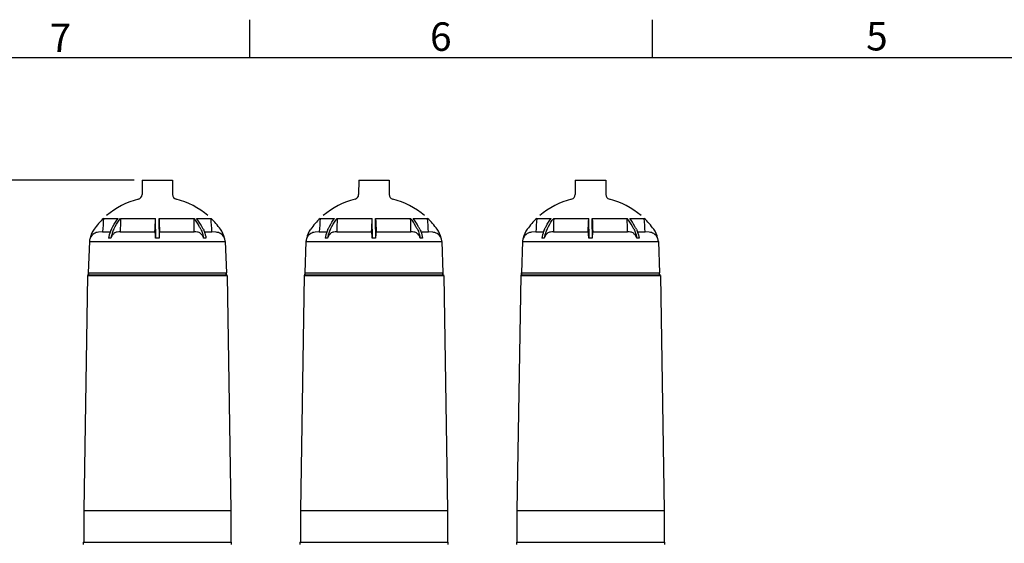
# Model space of a CAD drawing. Units: millimetres. Extents: x 21728 to 25796, y 2886 to 5521.
# Drawn here: x 22447 to 23697, y 4856 to 5521 of the extents above; entities that cross this region are included whole.
import ezdxf

# ---------------------------------------------------------------- set-up
doc = ezdxf.new("R2010")
doc.units = ezdxf.units.MM
doc.layers.add('COTAS', color=7, linetype='Continuous')
doc.layers.add('SLD-0', color=7, linetype='Continuous')
doc.styles.add('ARIAL', font='arial.ttf')
doc.styles.add('SLDTEXTSTYLE7', font='arial.ttf', dxfattribs={"width": 0.525})
doc.dimstyles.new('Diseño_PlanosFabricacion', dxfattribs={"dimtxt": 20, "dimasz": 25, "dimexe": 10, "dimexo": 10, "dimgap": 10, "dimtad": 0, "dimtih": 1, "dimtoh": 1, "dimdec": 0, "dimzin": 1, "dimdsep": 46, "dimtxsty": 'ARIAL', "dimcen": 15, "dimadec": 0, "dimazin": 0, "dimtp": 0.05, "dimtm": 0.05, "dimtfac": 1, "dimtdec": 0, "dimtofl": 0, "dimtmove": 0, "dimatfit": 3, "dimfxl": 10, "dimtolj": 1, "dimarcsym": 0})

# ---------------------------------------------------------------- blocks, each defined once
blk = doc.blocks.new('*D6')
at = {"layer": 'COTAS', "color": 0, "lineweight": -2, "transparency": 16777216}
for p, q in [((22592.7, 5316.9), (22367.8, 5316.9)), ((22377.8, 5291.9), (22377.8, 4791.3)), ((22377.8, 4236.9), (22377.8, 4717.5)), ((22617, 4211.9), (22367.8, 4211.9))]:
    blk.add_line(p, q, dxfattribs=at)
at = {"layer": 'COTAS', "color": 0, "transparency": 16777216}
for points in [[(22373.6, 5291.9), (22381.9, 5291.9), (22377.8, 5316.9)], [(22373.6, 4236.9), (22381.9, 4236.9), (22377.8, 4211.9)]]:
    blk.add_solid(points, dxfattribs=at)
at = {"layer": 'Defpoints', "color": 0, "transparency": 16777216}
for p in [(22377.8, 5316.9), (22602.7, 5316.9), (22627, 4211.9)]:
    blk.add_point(p, dxfattribs=at)
at = {"layer": 'COTAS', "color": 0, "transparency": 16777216, "insert": (22377.8, 4754.4), "char_height": 20, "attachment_point": 5, "style": 'ARIAL'}
blk.add_mtext('\\A1; [43.5"]\\P1105 mm\\P', dxfattribs=at)

msp = doc.modelspace()

# ---------------------------------------------------------------- linework, layer by layer
for p, q in [((22602.7, 5316.9), (22602.6, 5298.8)), ((22602.7, 5316.9), (22641.3, 5316.9)), ((22641.3, 5316.9), (22641.4, 5298.8)), ((22877.7, 5316.9), (22877.6, 5298.8)), ((22877.7, 5316.9), (22916.3, 5316.9)), ((22916.3, 5316.9), (22916.4, 5298.8)), ((23152.7, 5316.9), (23152.6, 5298.8)), ((23152.7, 5316.9), (23191.3, 5316.9)), ((23191.3, 5316.9), (23191.4, 5298.8)), ((22553.8, 5268.6), (22572.2, 5268.6)), ((22575.3, 5268.6), (22619.9, 5268.6)), ((22619.9, 5254.8), (22619.9, 5268.6)), ((22624.2, 5268.6), (22668.7, 5268.6)), ((22624.2, 5254.8), (22624.2, 5268.6)), ((22671.8, 5268.6), (22690.2, 5268.6)), ((22828.8, 5268.6), (22847.2, 5268.6)), ((22850.3, 5268.6), (22894.9, 5268.6)), ((22894.9, 5254.8), (22894.9, 5268.6)), ((22899.2, 5268.6), (22943.7, 5268.6)), ((22899.2, 5254.8), (22899.2, 5268.6)), ((22946.8, 5268.6), (22965.2, 5268.6)), ((23103.8, 5268.6), (23122.2, 5268.6)), ((23125.3, 5268.6), (23169.9, 5268.6)), ((23169.9, 5254.8), (23169.9, 5268.6)), ((23174.2, 5268.6), (23218.7, 5268.6)), ((23174.2, 5254.8), (23174.2, 5268.6)), ((23221.8, 5268.6), (23240.2, 5268.6)), ((22552.6, 5251.5), (22547.3, 5251.2)), ((22552.6, 5251.5), (22562.3, 5251.5)), ((22575, 5251.5), (22619, 5251.5)), ((22619.9, 5254.8), (22619.9, 5243.4)), ((22624.2, 5254.8), (22624.2, 5243.4)), ((22625, 5251.5), (22669, 5251.5)), ((22681.7, 5251.5), (22691.4, 5251.5)), ((22696.7, 5251.2), (22691.4, 5251.5)), ((22827.6, 5251.5), (22822.3, 5251.2)), ((22827.6, 5251.5), (22837.3, 5251.5)), ((22850, 5251.5), (22894, 5251.5)), ((22894.9, 5254.8), (22894.9, 5243.4)), ((22899.2, 5254.8), (22899.2, 5243.4)), ((22900, 5251.5), (22944, 5251.5)), ((22956.7, 5251.5), (22966.4, 5251.5)), ((22971.7, 5251.2), (22966.4, 5251.5)), ((23102.6, 5251.5), (23097.3, 5251.2)), ((23102.6, 5251.5), (23112.3, 5251.5)), ((23125, 5251.5), (23169, 5251.5)), ((23169.9, 5254.8), (23169.9, 5243.4)), ((23174.2, 5254.8), (23174.2, 5243.4)), ((23175, 5251.5), (23219, 5251.5)), ((23231.7, 5251.5), (23241.4, 5251.5)), ((23246.7, 5251.2), (23241.4, 5251.5)), ((22535.8, 5239.4), (22534.3, 5199.4)), ((22535.8, 5239.4), (22708.2, 5239.4)), ((22563.2, 5243.4), (22560.2, 5243.4)), ((22624.2, 5243.4), (22619.9, 5243.4)), ((22683.8, 5243.4), (22680.8, 5243.4)), ((22708.2, 5239.4), (22709.7, 5199.4)), ((22810.8, 5239.4), (22809.3, 5199.4)), ((22810.8, 5239.4), (22983.2, 5239.4)), ((22838.2, 5243.4), (22835.2, 5243.4)), ((22899.2, 5243.4), (22894.9, 5243.4)), ((22958.8, 5243.4), (22955.8, 5243.4)), ((22983.2, 5239.4), (22984.7, 5199.4)), ((23085.8, 5239.4), (23084.3, 5199.4)), ((23085.8, 5239.4), (23258.2, 5239.4)), ((23113.2, 5243.4), (23110.2, 5243.4)), ((23174.2, 5243.4), (23169.9, 5243.4)), ((23233.8, 5243.4), (23230.8, 5243.4)), ((23258.2, 5239.4), (23259.7, 5199.4)), ((22533.4, 5196.2), (22528.7, 4897.9)), ((22534.5, 5197.2), (22533.4, 5196.2)), ((22533.4, 5196.2), (22710.7, 5196.2)), ((22534.3, 5199.4), (22709.7, 5199.4)), ((22534.6, 5199.4), (22534.5, 5197.2)), ((22534.5, 5197.2), (22534.6, 5199.4)), ((22534.5, 5197.2), (22709.5, 5197.2)), ((22709.4, 5199.4), (22709.5, 5197.2)), ((22709.5, 5197.2), (22709.4, 5199.4)), ((22710.7, 5196.2), (22709.5, 5197.2)), ((22710.7, 5196.2), (22715.4, 4897.9)), ((22808.4, 5196.2), (22803.7, 4897.9)), ((22809.5, 5197.2), (22808.4, 5196.2)), ((22808.4, 5196.2), (22985.7, 5196.2)), ((22809.3, 5199.4), (22984.7, 5199.4)), ((22809.6, 5199.4), (22809.5, 5197.2)), ((22809.5, 5197.2), (22809.6, 5199.4)), ((22809.5, 5197.2), (22984.5, 5197.2)), ((22984.4, 5199.4), (22984.5, 5197.2)), ((22984.5, 5197.2), (22984.4, 5199.4)), ((22985.7, 5196.2), (22984.5, 5197.2)), ((22985.7, 5196.2), (22990.4, 4897.9)), ((23083.4, 5196.2), (23078.7, 4897.9)), ((23084.5, 5197.2), (23083.4, 5196.2)), ((23083.4, 5196.2), (23260.7, 5196.2)), ((23084.3, 5199.4), (23259.7, 5199.4)), ((23084.6, 5199.4), (23084.5, 5197.2)), ((23084.5, 5197.2), (23084.6, 5199.4)), ((23084.5, 5197.2), (23259.5, 5197.2)), ((23259.4, 5199.4), (23259.5, 5197.2)), ((23259.5, 5197.2), (23259.4, 5199.4)), ((23260.7, 5196.2), (23259.5, 5197.2)), ((23260.7, 5196.2), (23265.4, 4897.9)), ((22528.7, 4897.9), (22528.7, 4857.8)), ((22528.7, 4897.9), (22715.4, 4897.9)), ((22715.4, 4897.9), (22715.4, 4857.8)), ((22803.7, 4897.9), (22803.7, 4857.8)), ((22803.7, 4897.9), (22990.4, 4897.9)), ((22990.4, 4897.9), (22990.4, 4857.8)), ((23078.7, 4897.9), (23078.7, 4857.8)), ((23078.7, 4897.9), (23265.4, 4897.9)), ((23265.4, 4897.9), (23265.4, 4857.8)), ((22528, 4857.8), (22528, 4855)), ((22528, 4857.8), (22716, 4857.8)), ((22716, 4857.8), (22716, 4855.1)), ((22803, 4857.8), (22803, 4855)), ((22803, 4857.8), (22991, 4857.8)), ((22991, 4857.8), (22991, 4855.1)), ((23078, 4857.8), (23266, 4857.8)), ((23078, 4857.8), (23078, 4855)), ((23266, 4857.8), (23266, 4855.1))]:
    msp.add_line(p, q)
for centre, radius, start, end in [((22622, 5196.9), 99, 103.999, 130.55), ((22596.6, 5298.8), 6, 283.999, 359.8109), ((22647.4, 5298.8), 6, 180.1891, 256.001), ((22622, 5196.9), 99, 49.45, 76.001), ((22897, 5196.9), 99, 103.999, 130.55), ((22871.6, 5298.8), 6, 283.999, 359.8109), ((22922.4, 5298.8), 6, 180.1891, 256.001), ((22897, 5196.9), 99, 49.45, 76.001), ((23172, 5196.9), 99, 103.999, 130.55), ((23146.6, 5298.8), 6, 283.999, 359.8109), ((23197.4, 5298.8), 6, 180.1891, 256.001), ((23172, 5196.9), 99, 49.45, 76.001), ((22622.2, 5196.8), 99.2, 133.5986, 144.1851), ((22621.8, 5196.8), 99.2, 35.8149, 46.4014), ((22897.2, 5196.8), 99.2, 133.5986, 144.1851), ((22896.8, 5196.8), 99.2, 35.8149, 46.4014), ((23172.2, 5196.8), 99.2, 133.5986, 144.1851), ((23171.8, 5196.8), 99.2, 35.8149, 46.4014), ((22565.9, 5237.4), 29.8, 144.1953, 168.4383), ((22548.2, 5238.8), 12.3, 94.2084, 121.5344), ((22624.1, 5254.8), 6.05, 212.871, 217.403), ((22619.9, 5254.8), 6.05, 322.597, 327.129), ((22695.8, 5238.8), 12.3, 58.4656, 85.7916), ((22678.1, 5237.4), 29.8, 11.5617, 35.8047), ((22840.9, 5237.4), 29.8, 144.1953, 168.4383), ((22823.2, 5238.8), 12.3, 94.2084, 121.5344), ((22899.1, 5254.8), 6.05, 212.871, 217.403), ((22894.9, 5254.8), 6.05, 322.597, 327.129), ((22970.8, 5238.8), 12.3, 58.4656, 85.7916), ((22953.1, 5237.4), 29.8, 11.5617, 35.8047), ((23115.9, 5237.4), 29.8, 144.1953, 168.4383), ((23098.2, 5238.8), 12.3, 94.2084, 121.5344), ((23174.1, 5254.8), 6.05, 212.871, 217.403), ((23169.9, 5254.8), 6.05, 322.597, 327.129), ((23245.8, 5238.8), 12.3, 58.4656, 85.7916), ((23228.1, 5237.4), 29.8, 11.5617, 35.8047), ((22548.1, 5238.9), 12.3, 158.6905, 177.7682), ((22548.2, 5238.9), 12.3, 121.5393, 158.6268), ((22695.8, 5238.9), 12.3, 21.3732, 58.4607), ((22695.9, 5238.9), 12.3, 2.2318, 21.3095), ((22823.1, 5238.9), 12.3, 158.6905, 177.7682), ((22823.2, 5238.9), 12.3, 121.5393, 158.6268), ((22970.8, 5238.9), 12.3, 21.3732, 58.4607), ((22970.9, 5238.9), 12.3, 2.2318, 21.3095), ((23098.1, 5238.9), 12.3, 158.6905, 177.7682), ((23098.2, 5238.9), 12.3, 121.5393, 158.6268), ((23245.8, 5238.9), 12.3, 21.3732, 58.4607), ((23245.9, 5238.9), 12.3, 2.2318, 21.3095)]:
    msp.add_arc(centre, radius, start, end)
for points in [[(22553.8, 5268.6), (22553.4, 5262.9), (22553, 5257.2), (22552.6, 5251.5)], [(22575.3, 5268.6), (22575.2, 5262.9), (22575.1, 5257.2), (22575, 5251.5)], [(22619, 5251.5), (22619.3, 5257.2), (22619.6, 5262.9), (22619.9, 5268.6)], [(22624.2, 5268.6), (22624.4, 5262.9), (22624.7, 5257.2), (22625, 5251.5)], [(22669, 5251.5), (22668.9, 5257.2), (22668.8, 5262.9), (22668.7, 5268.6)], [(22691.4, 5251.5), (22691, 5257.2), (22690.6, 5262.9), (22690.2, 5268.6)], [(22828.8, 5268.6), (22828.4, 5262.9), (22828, 5257.2), (22827.6, 5251.5)], [(22850.3, 5268.6), (22850.2, 5262.9), (22850.1, 5257.2), (22850, 5251.5)], [(22894, 5251.5), (22894.3, 5257.2), (22894.6, 5262.9), (22894.9, 5268.6)], [(22899.2, 5268.6), (22899.4, 5262.9), (22899.7, 5257.2), (22900, 5251.5)], [(22944, 5251.5), (22943.9, 5257.2), (22943.8, 5262.9), (22943.7, 5268.6)], [(22966.4, 5251.5), (22966, 5257.2), (22965.6, 5262.9), (22965.2, 5268.6)], [(23103.8, 5268.6), (23103.4, 5262.9), (23103, 5257.2), (23102.6, 5251.5)], [(23125.3, 5268.6), (23125.2, 5262.9), (23125.1, 5257.2), (23125, 5251.5)], [(23169, 5251.5), (23169.3, 5257.2), (23169.6, 5262.9), (23169.9, 5268.6)], [(23174.2, 5268.6), (23174.4, 5262.9), (23174.7, 5257.2), (23175, 5251.5)], [(23219, 5251.5), (23218.9, 5257.2), (23218.8, 5262.9), (23218.7, 5268.6)], [(23241.4, 5251.5), (23241, 5257.2), (23240.6, 5262.9), (23240.2, 5268.6)], [(22575, 5251.5), (22573.7, 5251.4), (22572.4, 5251.3), (22571.1, 5251.2)], [(22672.9, 5251.2), (22671.6, 5251.3), (22670.3, 5251.4), (22669, 5251.5)], [(22850, 5251.5), (22848.7, 5251.4), (22847.4, 5251.3), (22846.1, 5251.2)], [(22947.9, 5251.2), (22946.6, 5251.3), (22945.3, 5251.4), (22944, 5251.5)], [(23125, 5251.5), (23123.7, 5251.4), (23122.4, 5251.3), (23121.1, 5251.2)], [(23222.9, 5251.2), (23221.6, 5251.3), (23220.3, 5251.4), (23219, 5251.5)]]:
    msp.add_open_spline(points, degree=3)
for points, knots in [([(22563.7, 5254.8), (22564.3, 5256), (22566.9, 5260.8), (22569.8, 5265.4), (22572.2, 5268.6)], [0, 0, 0, 0, 0.255532, 1, 1, 1, 1]), ([(22566.8, 5254.8), (22567.4, 5256), (22569.9, 5260.8), (22572.9, 5265.4), (22575.3, 5268.6)], [0, 0, 0, 0, 0.255532, 1, 1, 1, 1]), ([(22677.2, 5254.8), (22676.6, 5256), (22674.1, 5260.8), (22671.1, 5265.4), (22668.7, 5268.6)], [0, 0, 0, 0, 0.255532, 1, 1, 1, 1]), ([(22680.3, 5254.8), (22679.7, 5256), (22677.1, 5260.8), (22674.2, 5265.4), (22671.8, 5268.6)], [0, 0, 0, 0, 0.255532, 1, 1, 1, 1]), ([(22838.7, 5254.8), (22839.3, 5256), (22841.9, 5260.8), (22844.8, 5265.4), (22847.2, 5268.6)], [0, 0, 0, 0, 0.255532, 1, 1, 1, 1]), ([(22841.8, 5254.8), (22842.4, 5256), (22844.9, 5260.8), (22847.9, 5265.4), (22850.3, 5268.6)], [0, 0, 0, 0, 0.255532, 1, 1, 1, 1]), ([(22952.2, 5254.8), (22951.6, 5256), (22949.1, 5260.8), (22946.1, 5265.4), (22943.7, 5268.6)], [0, 0, 0, 0, 0.255532, 1, 1, 1, 1]), ([(22955.3, 5254.8), (22954.7, 5256), (22952.1, 5260.8), (22949.2, 5265.4), (22946.8, 5268.6)], [0, 0, 0, 0, 0.255532, 1, 1, 1, 1]), ([(23113.7, 5254.8), (23114.3, 5256), (23116.9, 5260.8), (23119.8, 5265.4), (23122.2, 5268.6)], [0, 0, 0, 0, 0.255532, 1, 1, 1, 1]), ([(23116.8, 5254.8), (23117.4, 5256), (23119.9, 5260.8), (23122.9, 5265.4), (23125.3, 5268.6)], [0, 0, 0, 0, 0.255532, 1, 1, 1, 1]), ([(23227.2, 5254.8), (23226.6, 5256), (23224.1, 5260.8), (23221.1, 5265.4), (23218.7, 5268.6)], [0, 0, 0, 0, 0.255532, 1, 1, 1, 1]), ([(23230.3, 5254.8), (23229.7, 5256), (23227.1, 5260.8), (23224.2, 5265.4), (23221.8, 5268.6)], [0, 0, 0, 0, 0.255532, 1, 1, 1, 1]), ([(22563.7, 5254.8), (22563.3, 5254), (22561.6, 5250.3), (22560.6, 5246.4), (22560.2, 5243.4)], [0, 0, 0, 0, 0.241939, 1, 1, 1, 1]), ([(22566.8, 5254.8), (22566.3, 5254), (22564.7, 5250.3), (22563.6, 5246.4), (22563.2, 5243.4)], [0, 0, 0, 0, 0.241936, 1, 1, 1, 1]), ([(22571.1, 5251.2), (22570.3, 5251.1), (22568.9, 5250.7), (22567.6, 5249.9), (22567, 5249.4)], [0, 0, 0, 0, 0.488413, 1, 1, 1, 1]), ([(22619.6, 5249.4), (22619.6, 5249.6), (22619.5, 5250), (22619.5, 5250.5), (22619.4, 5250.9), (22619.3, 5251.1), (22619.3, 5251.2)], [0, 0, 0, 0, 0.382543, 0.67836, 0.884076, 1, 1, 1, 1]), ([(22624.7, 5251.2), (22624.7, 5251.1), (22624.6, 5250.9), (22624.5, 5250.5), (22624.5, 5250), (22624.5, 5249.6), (22624.4, 5249.4)], [0, 0, 0, 0, 0.115924, 0.32164, 0.617457, 1, 1, 1, 1]), ([(22677, 5249.4), (22676.4, 5249.9), (22675.2, 5250.7), (22673.7, 5251.1), (22672.9, 5251.2)], [0, 0, 0, 0, 0.511587, 1, 1, 1, 1]), ([(22677.2, 5254.8), (22677.7, 5254), (22679.3, 5250.3), (22680.4, 5246.4), (22680.8, 5243.4)], [0, 0, 0, 0, 0.241936, 1, 1, 1, 1]), ([(22680.3, 5254.8), (22680.7, 5254), (22682.4, 5250.3), (22683.4, 5246.4), (22683.8, 5243.4)], [0, 0, 0, 0, 0.241939, 1, 1, 1, 1]), ([(22838.7, 5254.8), (22838.3, 5254), (22836.6, 5250.3), (22835.6, 5246.4), (22835.2, 5243.4)], [0, 0, 0, 0, 0.241939, 1, 1, 1, 1]), ([(22841.8, 5254.8), (22841.3, 5254), (22839.7, 5250.3), (22838.6, 5246.4), (22838.2, 5243.4)], [0, 0, 0, 0, 0.241936, 1, 1, 1, 1]), ([(22846.1, 5251.2), (22845.3, 5251.1), (22843.9, 5250.7), (22842.6, 5249.9), (22842, 5249.4)], [0, 0, 0, 0, 0.488413, 1, 1, 1, 1]), ([(22894.6, 5249.4), (22894.6, 5249.6), (22894.5, 5250), (22894.5, 5250.5), (22894.4, 5250.9), (22894.3, 5251.1), (22894.3, 5251.2)], [0, 0, 0, 0, 0.382543, 0.67836, 0.884076, 1, 1, 1, 1]), ([(22899.7, 5251.2), (22899.7, 5251.1), (22899.6, 5250.9), (22899.5, 5250.5), (22899.5, 5250), (22899.5, 5249.6), (22899.4, 5249.4)], [0, 0, 0, 0, 0.115924, 0.32164, 0.617457, 1, 1, 1, 1]), ([(22952, 5249.4), (22951.4, 5249.9), (22950.2, 5250.7), (22948.7, 5251.1), (22947.9, 5251.2)], [0, 0, 0, 0, 0.511587, 1, 1, 1, 1]), ([(22952.2, 5254.8), (22952.7, 5254), (22954.3, 5250.3), (22955.4, 5246.4), (22955.8, 5243.4)], [0, 0, 0, 0, 0.241936, 1, 1, 1, 1]), ([(22955.3, 5254.8), (22955.7, 5254), (22957.4, 5250.3), (22958.4, 5246.4), (22958.8, 5243.4)], [0, 0, 0, 0, 0.241939, 1, 1, 1, 1]), ([(23113.7, 5254.8), (23113.3, 5254), (23111.6, 5250.3), (23110.6, 5246.4), (23110.2, 5243.4)], [0, 0, 0, 0, 0.241939, 1, 1, 1, 1]), ([(23116.8, 5254.8), (23116.3, 5254), (23114.7, 5250.3), (23113.6, 5246.4), (23113.2, 5243.4)], [0, 0, 0, 0, 0.241936, 1, 1, 1, 1]), ([(23121.1, 5251.2), (23120.3, 5251.1), (23118.9, 5250.7), (23117.6, 5249.9), (23117, 5249.4)], [0, 0, 0, 0, 0.488413, 1, 1, 1, 1]), ([(23169.6, 5249.4), (23169.6, 5249.6), (23169.5, 5250), (23169.5, 5250.5), (23169.4, 5250.9), (23169.3, 5251.1), (23169.3, 5251.2)], [0, 0, 0, 0, 0.382543, 0.67836, 0.884076, 1, 1, 1, 1]), ([(23174.7, 5251.2), (23174.7, 5251.1), (23174.6, 5250.9), (23174.5, 5250.5), (23174.5, 5250), (23174.5, 5249.6), (23174.4, 5249.4)], [0, 0, 0, 0, 0.115924, 0.32164, 0.617457, 1, 1, 1, 1]), ([(23227, 5249.4), (23226.4, 5249.9), (23225.2, 5250.7), (23223.7, 5251.1), (23222.9, 5251.2)], [0, 0, 0, 0, 0.511587, 1, 1, 1, 1]), ([(23227.2, 5254.8), (23227.7, 5254), (23229.3, 5250.3), (23230.4, 5246.4), (23230.8, 5243.4)], [0, 0, 0, 0, 0.241936, 1, 1, 1, 1]), ([(23230.3, 5254.8), (23230.7, 5254), (23232.4, 5250.3), (23233.4, 5246.4), (23233.8, 5243.4)], [0, 0, 0, 0, 0.241939, 1, 1, 1, 1]), ([(22567, 5249.4), (22566.1, 5248.6), (22564.5, 5246.8), (22563.6, 5244.5), (22563.2, 5243.4)], [0, 0, 0, 0, 0.477042, 1, 1, 1, 1]), ([(22619.9, 5243.4), (22619.8, 5244), (22619.7, 5246), (22619.7, 5248), (22619.6, 5249.4)], [0, 0, 0, 0, 0.297691, 1, 1, 1, 1]), ([(22624.4, 5249.4), (22624.4, 5249), (22624.3, 5247), (22624.2, 5245), (22624.2, 5243.4)], [0, 0, 0, 0, 0.195724, 1, 1, 1, 1]), ([(22680.8, 5243.4), (22680.4, 5244.5), (22679.5, 5246.8), (22677.9, 5248.6), (22677, 5249.4)], [0, 0, 0, 0, 0.522958, 1, 1, 1, 1]), ([(22842, 5249.4), (22841.1, 5248.6), (22839.5, 5246.8), (22838.6, 5244.5), (22838.2, 5243.4)], [0, 0, 0, 0, 0.477042, 1, 1, 1, 1]), ([(22894.9, 5243.4), (22894.8, 5244), (22894.7, 5246), (22894.7, 5248), (22894.6, 5249.4)], [0, 0, 0, 0, 0.297691, 1, 1, 1, 1]), ([(22899.4, 5249.4), (22899.4, 5249), (22899.3, 5247), (22899.2, 5245), (22899.2, 5243.4)], [0, 0, 0, 0, 0.195724, 1, 1, 1, 1]), ([(22955.8, 5243.4), (22955.4, 5244.5), (22954.5, 5246.8), (22952.9, 5248.6), (22952, 5249.4)], [0, 0, 0, 0, 0.522958, 1, 1, 1, 1]), ([(23117, 5249.4), (23116.1, 5248.6), (23114.5, 5246.8), (23113.6, 5244.5), (23113.2, 5243.4)], [0, 0, 0, 0, 0.477042, 1, 1, 1, 1]), ([(23169.9, 5243.4), (23169.8, 5244), (23169.7, 5246), (23169.7, 5248), (23169.6, 5249.4)], [0, 0, 0, 0, 0.297691, 1, 1, 1, 1]), ([(23174.4, 5249.4), (23174.4, 5249), (23174.3, 5247), (23174.2, 5245), (23174.2, 5243.4)], [0, 0, 0, 0, 0.195724, 1, 1, 1, 1]), ([(23230.8, 5243.4), (23230.4, 5244.5), (23229.5, 5246.8), (23227.9, 5248.6), (23227, 5249.4)], [0, 0, 0, 0, 0.522958, 1, 1, 1, 1])]:
    msp.add_open_spline(points, degree=3, knots=knots)
at = {"layer": 'SLD-0', "color": 7, "linetype": 'Continuous'}
for p, q in [((22738.9, 5520.6), (22738.9, 5472.5)), ((23250.5, 5520.6), (23250.5, 5472.5)), ((21776, 5472.5), (25748, 5472.5))]:
    msp.add_line(p, q, dxfattribs=at)

# ---------------------------------------------------------------- texts
at = {"layer": 'SLD-0', "color": 7, "char_height": 36.1, "attachment_point": 1, "style": 'SLDTEXTSTYLE7'}
for s, insert in [('7', (22485.4, 5515.7)), ('6', (22968.3, 5517.2)), ('5', (23522, 5517.7))]:
    msp.add_mtext(s, dxfattribs=dict(at, insert=insert))

# ---------------------------------------------------------------- dimensions: what is measured, and where the dimension line sits
at = {"layer": 'COTAS', "color": 7}
dim = msp.add_linear_dim(base=(22377.8, 5316.9), p1=(22627, 4211.9), p2=(22602.7, 5316.9), angle=90, text='[]\\P<>', dimstyle='Diseño_PlanosFabricacion', override={"dimpost": ' mm\\X'}, dxfattribs=at)
dim.commit()
dim.dimension.update_dxf_attribs({"geometry": '*D6', "text_midpoint": (22377.8, 4754.4), "dimtype": 160})

doc.saveas('drawing.dxf')
